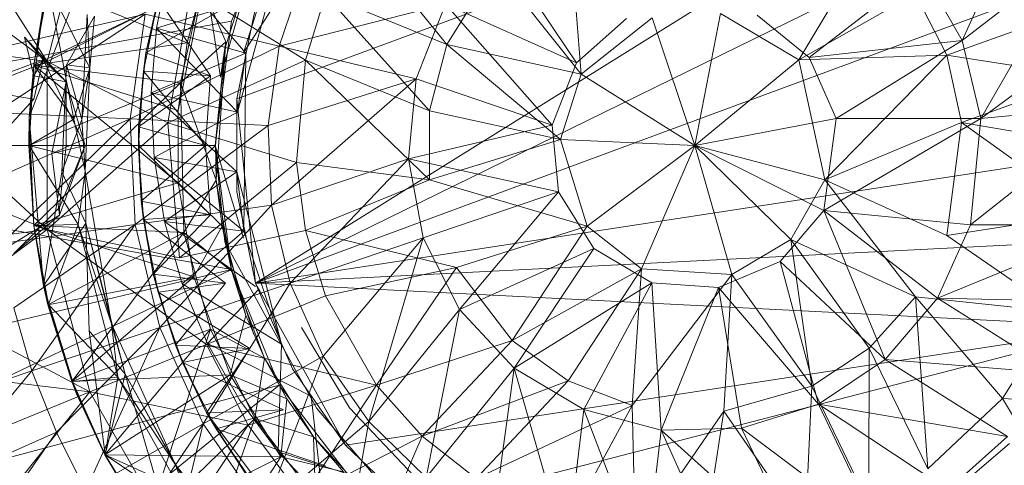
# Model space of a CAD drawing. Units: inches. Extents: x 0 to 6720, y 0 to 4752.
# Drawn here: x 3895 to 3921, y 2051 to 2063 of the extents above; entities that cross this region are included whole.
import ezdxf

# ---------------------------------------------------------------- set-up
doc = ezdxf.new("R2010")
doc.units = ezdxf.units.IN
doc.header["$MEASUREMENT"] = 0

msp = doc.modelspace()

# ---------------------------------------------------------------- linework, layer by layer
at = {"lineweight": 9}
for p, q in [((3921.339, 2068.529), (3901.061, 2061.018)), ((3901.549, 2056.193), (3921.339, 2068.529)), ((3922.92, 2066.68), (3901.549, 2056.193)), ((3921.885, 2066.618), (3920.025, 2062.547)), ((3897.212, 2066.251), (3896.096, 2061.998)), ((3900.922, 2063.046), (3902.166, 2066.073)), ((3896.096, 2061.998), (3893.666, 2065.818)), ((3910.061, 2061.666), (3909.723, 2065.958)), ((3906.549, 2062.442), (3904.2, 2065.333)), ((3902.305, 2065.159), (3901.073, 2060.666)), ((3909.944, 2061.959), (3907.793, 2065.164)), ((3915.758, 2062.035), (3917.595, 2065.106)), ((3901.538, 2064.81), (3900.631, 2061.583)), ((3901.538, 2064.81), (3900.631, 2061.583)), ((3923.013, 2064.848), (3920.025, 2062.547)), ((3923.013, 2064.848), (3920.513, 2060.501)), ((3897.201, 2064.65), (3895.631, 2060.539)), ((3897.201, 2064.65), (3895.631, 2060.539)), ((3898.957, 2062.869), (3899.294, 2064.532)), ((3901.294, 2062.213), (3899.294, 2064.532)), ((3900.747, 2062.325), (3901.503, 2064.747)), ((3901.235, 2062.224), (3902.747, 2064.562)), ((3901.968, 2064.549), (3901.235, 2062.224)), ((3924.106, 2064.549), (3901.549, 2056.193)), ((3902.84, 2064.376), (3902.166, 2062.395)), ((3907.828, 2064.474), (3906.549, 2062.442)), ((3907.828, 2064.474), (3910.061, 2061.666)), ((3916.025, 2062.101), (3918.979, 2064.377)), ((3920.025, 2062.547), (3918.979, 2064.377)), ((3893.224, 2064.13), (3896.096, 2061.998)), ((3898.677, 2062.22), (3899.143, 2064.111)), ((3900.236, 2064.232), (3899.526, 2060.712)), ((3900.236, 2064.232), (3899.526, 2060.712)), ((3899.759, 2062.483), (3900.236, 2064.232)), ((3899.759, 2062.483), (3900.236, 2064.232)), ((3900.236, 2064.232), (3900.631, 2061.583)), ((3900.236, 2064.232), (3900.631, 2061.583)), ((3895.747, 2061.899), (3900.143, 2063.986)), ((3895.747, 2061.899), (3900.143, 2063.986)), ((3895.747, 2061.899), (3896.12, 2063.969)), ((3895.747, 2061.899), (3896.12, 2063.969)), ((3895.747, 2061.899), (3896.12, 2063.969)), ((3895.747, 2061.899), (3896.12, 2063.969)), ((3895.747, 2061.899), (3896.131, 2063.966)), ((3896.131, 2063.966), (3895.747, 2061.899)), ((3895.747, 2061.899), (3896.131, 2063.966)), ((3896.131, 2063.966), (3895.747, 2061.899)), ((3899.863, 2063.892), (3896.096, 2061.998)), ((3896.12, 2063.969), (3899.759, 2062.483)), ((3896.12, 2063.969), (3899.759, 2062.483)), ((3896.131, 2063.966), (3896.794, 2060.489)), ((3896.131, 2063.966), (3897.212, 2061.825)), ((3896.131, 2063.966), (3896.794, 2060.489)), ((3896.131, 2063.966), (3897.212, 2061.825)), ((3899.863, 2063.892), (3899.259, 2060.392)), ((3900.143, 2063.986), (3899.584, 2061.432)), ((3900.143, 2063.986), (3899.584, 2061.432)), ((3902.852, 2062.026), (3899.863, 2063.892)), ((3900.143, 2063.986), (3900.77, 2062.51)), ((3900.143, 2063.986), (3900.77, 2062.51)), ((3902.852, 2062.026), (3903.375, 2063.738)), ((3906.096, 2060.7), (3903.375, 2063.738)), ((3903.375, 2063.738), (3906.549, 2062.442)), ((3915.758, 2062.035), (3918.804, 2063.765)), ((3918.804, 2063.765), (3919.63, 2062.161)), ((3899.003, 2063.644), (3898.619, 2061.739)), ((3898.677, 2062.22), (3899.003, 2063.644)), ((3898.957, 2062.869), (3901.549, 2063.673)), ((3900.375, 2061.62), (3899.003, 2063.644)), ((3902.166, 2062.395), (3906.514, 2063.498)), ((3906.514, 2063.498), (3905.747, 2061.541)), ((3909.944, 2061.959), (3906.514, 2063.498)), ((3909.305, 2060.328), (3906.514, 2063.498)), ((3894.748, 2060.657), (3898.666, 2063.233)), ((3894.91, 2062.366), (3898.666, 2063.233)), ((3895.631, 2060.539), (3896.003, 2063.47)), ((3895.631, 2060.539), (3896.003, 2063.47)), ((3896.003, 2063.47), (3895.747, 2061.899)), ((3896.003, 2063.47), (3895.747, 2061.899)), ((3897.003, 2060.48), (3897.143, 2063.225)), ((3897.003, 2060.48), (3897.143, 2063.225)), ((3897.212, 2061.825), (3897.143, 2063.225)), ((3897.212, 2061.825), (3897.143, 2063.225)), ((3897.212, 2061.825), (3897.143, 2063.225)), ((3897.212, 2061.825), (3897.143, 2063.225)), ((3898.666, 2063.233), (3898.271, 2060.492)), ((3898.666, 2063.233), (3902.166, 2062.395)), ((3900.759, 2063.405), (3898.677, 2062.22)), ((3901.061, 2061.018), (3901.549, 2063.405)), ((3913.037, 2059.799), (3913.711, 2063.252)), ((3915.758, 2062.035), (3913.711, 2063.252)), ((3922.85, 2063.319), (3919.63, 2062.161)), ((3884.968, 2060.168), (3900.922, 2063.046)), ((3896.608, 2061.903), (3897.34, 2063.181)), ((3896.608, 2061.903), (3897.34, 2063.181)), ((3897.212, 2061.825), (3897.34, 2063.181)), ((3897.212, 2061.825), (3897.34, 2063.181)), ((3900.491, 2059.799), (3900.922, 2063.046)), ((3911.246, 2063.123), (3909.944, 2061.959)), ((3911.921, 2063.136), (3910.061, 2061.666)), ((3911.921, 2063.136), (3913.037, 2059.799)), ((3916.025, 2062.101), (3914.665, 2063.203)), ((3898.817, 2061.178), (3898.957, 2062.869)), ((3901.294, 2062.213), (3898.957, 2062.869)), ((3898.957, 2062.869), (3901.073, 2060.666)), ((3923.769, 2062.901), (3920.513, 2060.501)), ((3895.503, 2062.63), (3895.747, 2061.62)), ((3895.503, 2062.63), (3896.596, 2061.462)), ((3895.503, 2062.63), (3895.747, 2061.62)), ((3895.503, 2062.63), (3895.992, 2062.04)), ((3895.503, 2062.63), (3895.747, 2061.62)), ((3895.503, 2062.63), (3896.596, 2061.462)), ((3895.503, 2062.63), (3895.747, 2061.62)), ((3895.503, 2062.63), (3895.992, 2062.04)), ((3895.747, 2061.899), (3899.759, 2062.483)), ((3895.747, 2061.899), (3899.759, 2062.483)), ((3899.759, 2062.483), (3899.526, 2060.712)), ((3899.759, 2062.483), (3899.526, 2060.712)), ((3899.584, 2061.432), (3900.77, 2062.51)), ((3899.584, 2061.432), (3900.77, 2062.51)), ((3900.77, 2062.51), (3900.503, 2059.799)), ((3900.77, 2062.51), (3900.503, 2059.799)), ((3900.515, 2058.889), (3900.77, 2062.51)), ((3900.515, 2058.889), (3900.77, 2062.51)), ((3900.77, 2062.51), (3900.631, 2061.583)), ((3900.77, 2062.51), (3900.631, 2061.583)), ((3916.025, 2062.101), (3920.025, 2062.547)), ((3916.735, 2060.502), (3920.025, 2062.547)), ((3920.513, 2060.501), (3920.025, 2062.547)), ((3892.922, 2062.411), (3896.096, 2061.998)), ((3898.271, 2060.492), (3902.166, 2062.395)), ((3898.491, 2060.285), (3898.677, 2062.22)), ((3898.677, 2062.22), (3898.619, 2061.739)), ((3900.375, 2061.62), (3898.677, 2062.22)), ((3898.817, 2061.178), (3901.294, 2062.213)), ((3900.747, 2062.325), (3900.491, 2059.799)), ((3900.747, 2062.325), (3900.491, 2059.799)), ((3901.294, 2062.213), (3901.073, 2060.666)), ((3901.294, 2062.213), (3901.247, 2057.554)), ((3902.166, 2062.395), (3901.875, 2060.323)), ((3902.166, 2062.395), (3905.747, 2061.541)), ((3906.096, 2060.7), (3906.549, 2062.442)), ((3909.526, 2059.95), (3906.549, 2062.442)), ((3906.549, 2062.442), (3910.061, 2061.666)), ((3892.771, 2060.672), (3896.096, 2061.998)), ((3894.027, 2061.303), (3895.992, 2062.04)), ((3894.027, 2061.303), (3895.992, 2062.04)), ((3895.992, 2062.04), (3895.747, 2061.004)), ((3895.747, 2061.62), (3895.992, 2062.04)), ((3895.992, 2062.04), (3895.747, 2061.004)), ((3895.747, 2061.62), (3895.992, 2062.04)), ((3897.096, 2059.799), (3895.992, 2062.04)), ((3895.992, 2062.04), (3896.596, 2061.462)), ((3897.096, 2059.799), (3895.992, 2062.04)), ((3895.992, 2062.04), (3896.596, 2061.462)), ((3896.096, 2057.6), (3896.096, 2061.998)), ((3896.096, 2061.998), (3899.259, 2060.392)), ((3902.852, 2062.026), (3899.259, 2060.392)), ((3902.852, 2062.026), (3902.619, 2059.35)), ((3906.096, 2060.7), (3902.852, 2062.026)), ((3902.852, 2062.026), (3906.096, 2058.898)), ((3909.944, 2061.959), (3909.305, 2060.328)), ((3915.758, 2062.035), (3913.037, 2059.799)), ((3915.758, 2062.035), (3919.63, 2062.161)), ((3915.758, 2062.035), (3916.432, 2058.901)), ((3916.735, 2060.502), (3916.025, 2062.101)), ((3916.432, 2058.901), (3919.63, 2062.161)), ((3919.63, 2062.161), (3923.316, 2061.585)), ((3919.63, 2062.161), (3920.013, 2060.401)), ((3895.62, 2059.799), (3895.747, 2061.899)), ((3895.62, 2059.799), (3895.747, 2061.899)), ((3895.62, 2059.799), (3895.747, 2061.899)), ((3895.62, 2059.799), (3895.747, 2061.899)), ((3895.747, 2061.899), (3895.631, 2059.799)), ((3895.631, 2059.799), (3895.747, 2061.899)), ((3895.631, 2060.539), (3895.747, 2061.899)), ((3895.747, 2061.899), (3895.631, 2059.799)), ((3895.631, 2059.799), (3895.747, 2061.899)), ((3895.631, 2060.539), (3895.747, 2061.899)), ((3895.747, 2061.899), (3899.526, 2060.712)), ((3895.747, 2061.899), (3896.794, 2060.489)), ((3895.747, 2061.899), (3899.584, 2061.432)), ((3895.747, 2061.899), (3899.526, 2058.818)), ((3895.747, 2061.899), (3899.526, 2060.712)), ((3895.747, 2061.899), (3896.794, 2060.489)), ((3895.747, 2061.899), (3899.584, 2061.432)), ((3895.747, 2061.899), (3899.526, 2058.818)), ((3896.48, 2059.096), (3896.608, 2061.903)), ((3896.48, 2059.096), (3896.608, 2061.903)), ((3897.212, 2061.825), (3896.608, 2061.903)), ((3897.003, 2060.48), (3896.608, 2061.903)), ((3897.212, 2061.825), (3896.608, 2061.903)), ((3897.003, 2060.48), (3896.608, 2061.903)), ((3896.794, 2060.489), (3897.212, 2061.825)), ((3896.794, 2060.489), (3897.212, 2061.825)), ((3897.212, 2061.825), (3897.003, 2060.48)), ((3897.212, 2061.825), (3897.003, 2060.48)), ((3897.212, 2061.825), (3897.003, 2060.48)), ((3897.212, 2061.825), (3897.003, 2060.48)), ((3897.096, 2059.122), (3897.212, 2061.825)), ((3897.096, 2059.122), (3897.212, 2061.825)), ((3898.491, 2060.285), (3898.619, 2061.739)), ((3898.619, 2061.739), (3898.491, 2059.799)), ((3900.375, 2061.62), (3898.619, 2061.739)), ((3900.236, 2059.799), (3898.619, 2061.739)), ((3895.62, 2059.799), (3899.584, 2061.432)), ((3895.62, 2059.799), (3899.584, 2061.432)), ((3895.747, 2061.62), (3896.596, 2061.462)), ((3895.747, 2061.62), (3896.596, 2061.462)), ((3895.747, 2057.699), (3899.584, 2061.432)), ((3895.747, 2057.699), (3899.584, 2061.432)), ((3896.224, 2059.588), (3896.596, 2061.462)), ((3896.224, 2059.588), (3896.596, 2061.462)), ((3897.096, 2059.799), (3896.596, 2061.462)), ((3896.596, 2061.462), (3896.596, 2059.799)), ((3897.096, 2059.799), (3896.596, 2061.462)), ((3897.096, 2059.799), (3896.596, 2061.462)), ((3896.596, 2061.462), (3896.596, 2059.799)), ((3897.096, 2059.799), (3896.596, 2061.462)), ((3900.375, 2061.62), (3898.491, 2060.285)), ((3899.677, 2057.518), (3899.584, 2061.432)), ((3899.584, 2061.432), (3900.515, 2058.889)), ((3899.677, 2057.518), (3899.584, 2061.432)), ((3899.584, 2061.432), (3900.515, 2058.889)), ((3900.375, 2061.62), (3900.236, 2059.799)), ((3900.375, 2061.62), (3900.236, 2059.799)), ((3900.375, 2061.62), (3900.236, 2059.799)), ((3901.875, 2060.323), (3905.747, 2061.541)), ((3901.968, 2058.232), (3905.747, 2061.541)), ((3905.747, 2061.541), (3905.549, 2059.447)), ((3909.305, 2060.328), (3905.747, 2061.541)), ((3909.526, 2059.95), (3910.061, 2061.666)), ((3913.037, 2059.799), (3910.061, 2061.666)), ((3923.316, 2061.585), (3920.013, 2060.401)), ((3894.027, 2061.303), (3895.747, 2061.004)), ((3894.027, 2061.303), (3895.747, 2061.004)), ((3898.898, 2059.483), (3898.817, 2061.178)), ((3901.061, 2059.104), (3898.817, 2061.178)), ((3898.817, 2061.178), (3901.073, 2060.666)), ((3895.747, 2061.004), (3894.643, 2059.799)), ((3895.747, 2061.004), (3894.643, 2059.799)), ((3901.061, 2058.58), (3901.061, 2061.018)), ((3901.549, 2056.193), (3901.061, 2061.018)), ((3896.096, 2057.6), (3892.771, 2060.672)), ((3894.748, 2060.657), (3898.271, 2060.492)), ((3898.898, 2059.483), (3901.073, 2060.666)), ((3899.526, 2058.818), (3899.526, 2060.712)), ((3899.526, 2058.818), (3899.526, 2060.712)), ((3909.526, 2059.95), (3906.096, 2060.7)), ((3906.096, 2060.7), (3906.096, 2058.898)), ((3924.164, 2060.845), (3920.246, 2057.717)), ((3924.164, 2060.845), (3920.513, 2060.501)), ((3894.748, 2058.941), (3898.271, 2060.492)), ((3894.91, 2057.232), (3898.271, 2060.492)), ((3895.631, 2060.539), (3895.62, 2059.799)), ((3895.631, 2060.539), (3895.62, 2059.799)), ((3896.003, 2056.128), (3895.631, 2060.539)), ((3895.631, 2060.539), (3895.747, 2057.699)), ((3896.003, 2056.128), (3895.631, 2060.539)), ((3895.631, 2060.539), (3895.747, 2057.699)), ((3895.631, 2059.799), (3896.794, 2060.489)), ((3895.631, 2059.799), (3896.794, 2060.489)), ((3896.096, 2057.6), (3899.259, 2060.392)), ((3896.48, 2059.096), (3897.003, 2060.48)), ((3896.48, 2059.096), (3897.003, 2060.48)), ((3897.096, 2059.122), (3896.794, 2060.489)), ((3897.096, 2059.122), (3896.794, 2060.489)), ((3897.096, 2059.122), (3897.003, 2060.48)), ((3897.096, 2059.122), (3897.003, 2060.48)), ((3898.271, 2060.492), (3898.398, 2057.727)), ((3898.271, 2060.492), (3901.875, 2060.323)), ((3899.561, 2056.854), (3899.259, 2060.392)), ((3899.259, 2060.392), (3902.619, 2059.35)), ((3916.735, 2060.502), (3913.037, 2059.799)), ((3916.735, 2060.502), (3916.409, 2058.094)), ((3916.409, 2058.094), (3920.513, 2060.501)), ((3916.432, 2058.901), (3920.013, 2060.401)), ((3916.735, 2060.502), (3920.513, 2060.501)), ((3919.63, 2057.437), (3920.013, 2060.401)), ((3923.467, 2059.799), (3920.013, 2060.401)), ((3920.013, 2060.401), (3923.316, 2058.013)), ((3920.513, 2060.501), (3920.246, 2057.717)), ((3898.398, 2057.727), (3901.875, 2060.323)), ((3900.236, 2059.799), (3898.491, 2060.285)), ((3898.491, 2060.285), (3898.491, 2059.799)), ((3898.561, 2058.342), (3898.491, 2060.285)), ((3901.875, 2060.323), (3901.968, 2058.232)), ((3909.305, 2060.328), (3905.549, 2059.447)), ((3909.305, 2060.328), (3909.468, 2058.583)), ((3909.526, 2059.95), (3906.096, 2058.898)), ((3909.526, 2059.95), (3913.037, 2059.799)), ((3909.526, 2059.95), (3910.223, 2057.682)), ((3884.967, 2059.799), (3900.491, 2059.799)), ((3895.747, 2057.699), (3895.62, 2059.799)), ((3895.747, 2057.699), (3895.62, 2059.799)), ((3895.631, 2059.799), (3895.62, 2059.799)), ((3895.62, 2059.799), (3899.526, 2058.818)), ((3895.747, 2057.699), (3895.62, 2059.799)), ((3895.747, 2057.699), (3895.62, 2059.799)), ((3895.631, 2059.799), (3895.62, 2059.799)), ((3895.62, 2059.799), (3899.526, 2058.818)), ((3895.631, 2059.799), (3896.91, 2057.733)), ((3895.747, 2057.699), (3895.631, 2059.799)), ((3895.631, 2059.799), (3895.747, 2057.699)), ((3895.631, 2059.799), (3896.91, 2057.733)), ((3895.747, 2057.699), (3895.631, 2059.799)), ((3895.631, 2059.799), (3895.747, 2057.699)), ((3897.096, 2059.799), (3896.224, 2059.588)), ((3897.096, 2059.799), (3896.224, 2059.588)), ((3896.596, 2059.799), (3896.422, 2058.17)), ((3897.096, 2059.799), (3896.422, 2057.971)), ((3897.096, 2059.799), (3896.422, 2058.17)), ((3896.596, 2059.799), (3896.422, 2058.17)), ((3897.096, 2059.799), (3896.422, 2057.971)), ((3897.096, 2059.799), (3896.422, 2058.17)), ((3897.096, 2059.799), (3896.596, 2059.799)), ((3897.096, 2059.799), (3896.596, 2059.799)), ((3900.236, 2059.799), (3898.491, 2059.799)), ((3900.375, 2057.978), (3898.491, 2059.799)), ((3898.561, 2058.342), (3898.491, 2059.799)), ((3898.491, 2059.799), (3898.619, 2057.859)), ((3900.236, 2059.799), (3898.561, 2058.342)), ((3899.526, 2058.818), (3900.503, 2059.799)), ((3899.526, 2058.818), (3900.503, 2059.799)), ((3900.236, 2059.799), (3900.375, 2057.978)), ((3900.236, 2059.799), (3900.375, 2057.978)), ((3900.236, 2059.799), (3900.375, 2057.978)), ((3900.491, 2059.799), (3900.747, 2057.273)), ((3900.491, 2059.799), (3900.747, 2057.273)), ((3900.922, 2056.552), (3900.491, 2059.799)), ((3900.491, 2059.799), (3901.235, 2057.374)), ((3900.515, 2058.889), (3900.503, 2059.799)), ((3900.515, 2058.889), (3900.503, 2059.799)), ((3901.549, 2056.193), (3925.083, 2059.799)), ((3913.037, 2059.799), (3910.223, 2057.682)), ((3911.642, 2056.571), (3913.037, 2059.799)), ((3913.037, 2059.799), (3916.409, 2058.094)), ((3915.549, 2057.338), (3913.037, 2059.799)), ((3913.037, 2059.799), (3914.002, 2056.417)), ((3913.037, 2059.799), (3916.432, 2058.901)), ((3884.965, 2059.431), (3900.922, 2056.552)), ((3896.224, 2059.588), (3896.422, 2057.971)), ((3896.224, 2059.588), (3896.422, 2057.971)), ((3899.166, 2057.809), (3898.898, 2059.483)), ((3901.061, 2059.104), (3898.898, 2059.483)), ((3898.898, 2059.483), (3901.247, 2057.554)), ((3901.968, 2058.232), (3905.549, 2059.447)), ((3902.456, 2056.197), (3905.549, 2059.447)), ((3909.468, 2058.583), (3905.549, 2059.447)), ((3905.549, 2059.447), (3905.933, 2057.381)), ((3896.91, 2057.733), (3897.096, 2059.122)), ((3896.91, 2057.733), (3897.096, 2059.122)), ((3897.096, 2059.122), (3897.108, 2057.76)), ((3897.782, 2055.129), (3897.096, 2059.122)), ((3897.096, 2059.122), (3897.108, 2057.76)), ((3897.782, 2055.129), (3897.096, 2059.122)), ((3899.166, 2057.809), (3901.061, 2059.104)), ((3899.561, 2056.854), (3902.619, 2059.35)), ((3901.061, 2059.104), (3902.224, 2054.594)), ((3901.061, 2059.104), (3901.247, 2057.554)), ((3902.852, 2057.572), (3902.619, 2059.35)), ((3902.619, 2059.35), (3906.096, 2058.898)), ((3892.771, 2058.926), (3896.096, 2057.6)), ((3896.48, 2059.096), (3896.003, 2056.128)), ((3896.48, 2059.096), (3896.003, 2056.128)), ((3897.108, 2057.76), (3896.48, 2059.096)), ((3897.108, 2057.76), (3896.48, 2059.096)), ((3899.677, 2057.518), (3900.515, 2058.889)), ((3899.677, 2057.518), (3900.515, 2058.889)), ((3900.933, 2056.503), (3900.515, 2058.889)), ((3900.515, 2058.889), (3900.677, 2057.687)), ((3900.933, 2056.503), (3900.515, 2058.889)), ((3900.515, 2058.889), (3900.677, 2057.687)), ((3902.852, 2057.572), (3906.096, 2058.898)), ((3910.223, 2057.682), (3906.096, 2058.898)), ((3915.549, 2057.338), (3916.432, 2058.901)), ((3919.63, 2057.437), (3916.432, 2058.901)), ((3916.432, 2058.901), (3918.804, 2055.833)), ((3895.747, 2057.699), (3899.526, 2058.818)), ((3895.747, 2057.699), (3899.526, 2058.818)), ((3899.526, 2058.818), (3899.933, 2056.362)), ((3899.526, 2058.818), (3900.677, 2057.687)), ((3899.526, 2058.818), (3899.933, 2056.362)), ((3899.526, 2058.818), (3900.677, 2057.687)), ((3900.375, 2057.978), (3898.561, 2058.342)), ((3898.561, 2058.342), (3898.619, 2057.859)), ((3898.875, 2056.425), (3898.561, 2058.342)), ((3901.549, 2056.193), (3901.061, 2058.58)), ((3909.468, 2058.583), (3905.933, 2057.381)), ((3909.468, 2058.583), (3906.886, 2055.505)), ((3909.468, 2058.583), (3910.398, 2057.101)), ((3896.422, 2058.17), (3895.224, 2056.971)), ((3896.422, 2058.17), (3895.224, 2056.971)), ((3896.422, 2057.971), (3896.422, 2058.17)), ((3896.422, 2057.971), (3896.422, 2058.17)), ((3898.398, 2057.727), (3901.968, 2058.232)), ((3899.05, 2055.034), (3901.968, 2058.232)), ((3901.968, 2058.232), (3902.456, 2056.197)), ((3915.27, 2056.758), (3916.409, 2058.094)), ((3916.409, 2058.094), (3918.014, 2054.194)), ((3916.409, 2058.094), (3919.386, 2055.798)), ((3916.409, 2058.094), (3920.246, 2057.717)), ((3896.422, 2057.971), (3894.341, 2056.694)), ((3896.422, 2057.971), (3894.341, 2056.694)), ((3896.422, 2057.971), (3895.224, 2056.971)), ((3896.422, 2057.971), (3895.224, 2056.971)), ((3900.375, 2057.978), (3898.619, 2057.859)), ((3900.759, 2056.193), (3898.619, 2057.859)), ((3898.875, 2056.425), (3898.619, 2057.859)), ((3898.619, 2057.859), (3899.003, 2055.954)), ((3900.375, 2057.978), (3898.875, 2056.425)), ((3919.63, 2057.437), (3923.316, 2058.013)), ((3892.922, 2057.187), (3896.096, 2057.6)), ((3896.096, 2057.6), (3893.224, 2055.468)), ((3894.91, 2057.232), (3898.398, 2057.727)), ((3895.224, 2055.545), (3898.398, 2057.727)), ((3895.701, 2053.896), (3898.398, 2057.727)), ((3895.747, 2057.699), (3896.91, 2057.733)), ((3895.747, 2057.699), (3896.91, 2057.733)), ((3895.747, 2057.699), (3896.12, 2055.629)), ((3896.003, 2056.128), (3895.747, 2057.699)), ((3896.12, 2055.629), (3895.747, 2057.699)), ((3895.747, 2057.699), (3896.131, 2055.632)), ((3895.747, 2057.699), (3899.677, 2057.518)), ((3896.12, 2055.629), (3895.747, 2057.699)), ((3895.747, 2057.699), (3899.933, 2056.362)), ((3895.747, 2057.699), (3896.12, 2055.629)), ((3896.003, 2056.128), (3895.747, 2057.699)), ((3896.12, 2055.629), (3895.747, 2057.699)), ((3895.747, 2057.699), (3896.131, 2055.632)), ((3895.747, 2057.699), (3899.677, 2057.518)), ((3896.12, 2055.629), (3895.747, 2057.699)), ((3895.747, 2057.699), (3899.933, 2056.362)), ((3897.108, 2057.76), (3896.003, 2056.128)), ((3897.108, 2057.76), (3896.003, 2056.128)), ((3896.096, 2057.6), (3899.561, 2056.854)), ((3896.096, 2057.6), (3900.27, 2054.589)), ((3896.096, 2057.6), (3897.212, 2053.347)), ((3896.131, 2055.632), (3896.91, 2057.733)), ((3896.131, 2055.632), (3896.91, 2057.733)), ((3897.945, 2053.735), (3896.91, 2057.733)), ((3897.782, 2055.129), (3896.91, 2057.733)), ((3897.945, 2053.735), (3896.91, 2057.733)), ((3897.782, 2055.129), (3896.91, 2057.733)), ((3897.201, 2054.947), (3897.108, 2057.76)), ((3897.782, 2055.129), (3897.108, 2057.76)), ((3898.143, 2053.813), (3897.108, 2057.76)), ((3897.201, 2054.947), (3897.108, 2057.76)), ((3897.782, 2055.129), (3897.108, 2057.76)), ((3898.143, 2053.813), (3897.108, 2057.76)), ((3898.398, 2057.727), (3899.05, 2055.034)), ((3899.631, 2056.178), (3899.166, 2057.809)), ((3901.549, 2056.109), (3899.166, 2057.809)), ((3899.166, 2057.809), (3901.247, 2057.554)), ((3899.561, 2056.854), (3902.852, 2057.572)), ((3899.933, 2056.362), (3900.677, 2057.687)), ((3899.933, 2056.362), (3900.677, 2057.687)), ((3900.933, 2056.503), (3900.677, 2057.687)), ((3900.677, 2057.687), (3901.294, 2055.345)), ((3900.933, 2056.503), (3900.677, 2057.687)), ((3900.677, 2057.687), (3901.294, 2055.345)), ((3903.375, 2055.86), (3902.852, 2057.572)), ((3906.805, 2056.608), (3902.852, 2057.572)), ((3906.805, 2056.608), (3910.223, 2057.682)), ((3908.258, 2054.693), (3910.223, 2057.682)), ((3911.642, 2056.571), (3910.223, 2057.682)), ((3919.386, 2055.798), (3920.246, 2057.717)), ((3924.013, 2057.716), (3919.386, 2055.798)), ((3924.013, 2057.716), (3920.246, 2057.717)), ((3896.12, 2055.629), (3899.677, 2057.518)), ((3896.12, 2055.629), (3899.677, 2057.518)), ((3896.747, 2053.62), (3899.677, 2057.518)), ((3896.747, 2053.62), (3899.677, 2057.518)), ((3899.631, 2056.178), (3901.247, 2057.554)), ((3899.677, 2057.518), (3900.375, 2054.994)), ((3899.677, 2057.518), (3900.933, 2056.503)), ((3899.677, 2057.518), (3900.375, 2054.994)), ((3899.677, 2057.518), (3900.933, 2056.503)), ((3902.224, 2054.594), (3901.247, 2057.554)), ((3901.549, 2056.193), (3924.839, 2057.374)), ((3902.456, 2056.197), (3905.933, 2057.381)), ((3903.317, 2054.288), (3905.933, 2057.381)), ((3904.514, 2052.572), (3905.933, 2057.381)), ((3905.933, 2057.381), (3906.886, 2055.505)), ((3915.549, 2057.338), (3914.002, 2056.417)), ((3915.549, 2057.338), (3917.595, 2054.492)), ((3915.549, 2057.338), (3916.095, 2053.503)), ((3915.549, 2057.338), (3918.804, 2055.833)), ((3919.63, 2057.437), (3922.513, 2055.449)), ((3901.503, 2054.851), (3900.747, 2057.273)), ((3900.747, 2057.273), (3901.968, 2055.049)), ((3910.398, 2057.101), (3906.886, 2055.505)), ((3910.398, 2057.101), (3908.316, 2053.966)), ((3910.398, 2057.101), (3911.909, 2056.201)), ((3884.938, 2052.717), (3900.922, 2056.552)), ((3884.957, 2048.921), (3900.922, 2056.552)), ((3900.922, 2056.552), (3902.166, 2053.525)), ((3903.375, 2055.86), (3906.805, 2056.608)), ((3906.805, 2056.608), (3904.712, 2053.525)), ((3906.805, 2056.608), (3908.258, 2054.693)), ((3911.642, 2056.571), (3908.258, 2054.693)), ((3911.642, 2056.571), (3909.723, 2053.64)), ((3911.642, 2056.571), (3911.398, 2052.996)), ((3911.642, 2056.571), (3914.002, 2056.417)), ((3913.653, 2056.078), (3915.27, 2056.758)), ((3915.27, 2056.758), (3916.269, 2053.03)), ((3915.27, 2056.758), (3918.014, 2054.194)), ((3896.12, 2055.629), (3899.933, 2056.362)), ((3896.12, 2055.629), (3899.933, 2056.362)), ((3896.747, 2053.62), (3899.933, 2056.362)), ((3896.747, 2053.62), (3899.933, 2056.362)), ((3900.759, 2056.193), (3898.875, 2056.425)), ((3898.875, 2056.425), (3899.003, 2055.954)), ((3899.457, 2054.568), (3898.875, 2056.425)), ((3900.887, 2053.795), (3899.933, 2056.362)), ((3900.887, 2053.795), (3899.933, 2056.362)), ((3901.782, 2054.232), (3900.933, 2056.503)), ((3900.933, 2056.503), (3901.294, 2055.345)), ((3901.782, 2054.232), (3900.933, 2056.503)), ((3900.933, 2056.503), (3901.294, 2055.345)), ((3914.002, 2056.417), (3911.398, 2052.996)), ((3913.793, 2052.841), (3914.002, 2056.417)), ((3916.095, 2053.503), (3914.002, 2056.417)), ((3896.864, 2053.302), (3896.003, 2056.128)), ((3896.003, 2056.128), (3896.12, 2055.629)), ((3896.003, 2056.128), (3896.747, 2053.62)), ((3896.864, 2053.302), (3896.003, 2056.128)), ((3896.003, 2056.128), (3896.12, 2055.629)), ((3896.003, 2056.128), (3896.747, 2053.62)), ((3900.759, 2056.193), (3899.003, 2055.954)), ((3899.05, 2055.034), (3902.456, 2056.197)), ((3900.759, 2056.193), (3899.457, 2054.568)), ((3900.294, 2054.616), (3899.631, 2056.178)), ((3899.631, 2056.178), (3902.224, 2054.594)), ((3900.177, 2052.509), (3902.456, 2056.197)), ((3900.294, 2054.616), (3901.642, 2056.043)), ((3901.549, 2056.193), (3902.514, 2053.953)), ((3924.106, 2055.049), (3901.549, 2056.193)), ((3901.549, 2056.193), (3903.898, 2051.953)), ((3902.456, 2056.197), (3903.317, 2054.288)), ((3911.909, 2056.201), (3908.316, 2053.966)), ((3911.909, 2056.201), (3910.13, 2052.886)), ((3911.909, 2056.201), (3913.653, 2056.078)), ((3911.909, 2056.201), (3912.153, 2052.35)), ((3913.653, 2056.078), (3912.153, 2052.35)), ((3913.653, 2056.078), (3914.258, 2052.399)), ((3913.653, 2056.078), (3916.269, 2053.03)), ((3901.398, 2054.482), (3899.003, 2055.954)), ((3899.457, 2054.568), (3899.003, 2055.954)), ((3899.003, 2055.954), (3899.643, 2054.117)), ((3903.375, 2055.86), (3900.27, 2054.589)), ((3903.375, 2055.86), (3904.712, 2053.525)), ((3917.595, 2054.492), (3918.804, 2055.833)), ((3918.014, 2054.194), (3919.386, 2055.798)), ((3922.513, 2055.449), (3918.804, 2055.833)), ((3919.13, 2051.337), (3918.804, 2055.833)), ((3921.083, 2053.173), (3918.804, 2055.833)), ((3922.49, 2053.838), (3919.386, 2055.798)), ((3923.443, 2055.705), (3919.386, 2055.798)), ((3895.224, 2055.545), (3895.701, 2053.896)), ((3896.131, 2055.632), (3896.12, 2055.629)), ((3896.131, 2055.632), (3896.12, 2055.629)), ((3896.747, 2053.62), (3896.12, 2055.629)), ((3896.747, 2053.62), (3896.12, 2055.629)), ((3896.747, 2053.62), (3896.12, 2055.629)), ((3896.747, 2053.62), (3896.12, 2055.629)), ((3896.759, 2053.624), (3896.131, 2055.632)), ((3896.131, 2055.632), (3897.945, 2053.735)), ((3896.131, 2055.632), (3896.747, 2053.62)), ((3896.759, 2053.624), (3896.131, 2055.632)), ((3896.131, 2055.632), (3897.945, 2053.735)), ((3896.131, 2055.632), (3896.747, 2053.62)), ((3904.514, 2052.572), (3906.886, 2055.505)), ((3906.014, 2051.11), (3906.886, 2055.505)), ((3906.886, 2055.505), (3908.316, 2053.966)), ((3897.212, 2053.347), (3893.224, 2055.468)), ((3900.887, 2053.795), (3901.294, 2055.345)), ((3900.887, 2053.795), (3901.294, 2055.345)), ((3901.782, 2054.232), (3901.294, 2055.345)), ((3901.782, 2054.232), (3901.294, 2055.345)), ((3922.513, 2055.449), (3921.083, 2053.173)), ((3895.701, 2053.896), (3899.05, 2055.034)), ((3896.34, 2052.299), (3899.05, 2055.034)), ((3896.747, 2053.62), (3900.375, 2054.994)), ((3896.747, 2053.62), (3900.375, 2054.994)), ((3897.108, 2050.768), (3899.05, 2055.034)), ((3897.608, 2051.701), (3900.375, 2054.994)), ((3897.608, 2051.701), (3900.375, 2054.994)), ((3899.457, 2051.437), (3897.782, 2055.129)), ((3897.782, 2055.129), (3898.143, 2053.813)), ((3897.945, 2053.735), (3897.782, 2055.129)), ((3899.457, 2051.437), (3897.782, 2055.129)), ((3897.782, 2055.129), (3898.143, 2053.813)), ((3897.945, 2053.735), (3897.782, 2055.129)), ((3898.689, 2049.9), (3900.375, 2054.994)), ((3898.689, 2049.9), (3900.375, 2054.994)), ((3899.05, 2055.034), (3900.177, 2052.509)), ((3900.375, 2054.994), (3901.526, 2052.649)), ((3900.375, 2054.994), (3901.782, 2054.232)), ((3900.375, 2054.994), (3901.526, 2052.649)), ((3900.375, 2054.994), (3901.782, 2054.232)), ((3903.154, 2052.918), (3901.968, 2055.049)), ((3904.003, 2052.935), (3902.747, 2055.036)), ((3924.106, 2055.049), (3903.898, 2051.953)), ((3924.106, 2055.049), (3905.665, 2050.274)), ((3897.201, 2054.947), (3897.619, 2051.706)), ((3898.143, 2053.813), (3897.201, 2054.947)), ((3897.201, 2054.947), (3897.619, 2051.706)), ((3898.143, 2053.813), (3897.201, 2054.947)), ((3897.212, 2053.347), (3900.27, 2054.589)), ((3901.398, 2054.482), (3899.457, 2054.568)), ((3899.457, 2054.568), (3899.643, 2054.117)), ((3900.27, 2052.804), (3899.457, 2054.568)), ((3901.398, 2054.482), (3899.643, 2054.117)), ((3904.712, 2053.525), (3900.27, 2054.589)), ((3901.352, 2052.479), (3900.27, 2054.589)), ((3901.398, 2054.482), (3900.27, 2052.804)), ((3901.131, 2053.142), (3900.294, 2054.616)), ((3903.003, 2053.234), (3900.294, 2054.616)), ((3902.142, 2051.779), (3902.224, 2054.594)), ((3908.258, 2054.693), (3904.712, 2053.525)), ((3905.91, 2052.191), (3908.258, 2054.693)), ((3909.723, 2053.64), (3908.258, 2054.693)), ((3917.595, 2054.492), (3916.095, 2053.503)), ((3917.595, 2054.492), (3917.583, 2050.418)), ((3917.595, 2054.492), (3919.13, 2051.337)), ((3900.177, 2052.509), (3903.317, 2054.288)), ((3901.526, 2052.649), (3901.782, 2054.232)), ((3901.526, 2052.649), (3901.782, 2054.232)), ((3901.77, 2050.239), (3903.317, 2054.288)), ((3903.061, 2052.172), (3901.782, 2054.232)), ((3901.782, 2054.232), (3902.363, 2053.171)), ((3903.061, 2052.172), (3901.782, 2054.232)), ((3901.782, 2054.232), (3902.363, 2053.171)), ((3903.317, 2054.288), (3904.514, 2052.572)), ((3902.282, 2052.88), (3899.643, 2054.117)), ((3900.27, 2052.804), (3899.643, 2054.117)), ((3899.643, 2054.117), (3900.515, 2052.382)), ((3903.898, 2051.953), (3902.514, 2053.953)), ((3906.014, 2051.11), (3908.316, 2053.966)), ((3907.758, 2049.952), (3908.316, 2053.966)), ((3909.688, 2049.14), (3908.316, 2053.966)), ((3908.316, 2053.966), (3910.13, 2052.886)), ((3916.269, 2053.03), (3918.014, 2054.194)), ((3921.211, 2052.181), (3918.014, 2054.194)), ((3922.49, 2053.838), (3918.014, 2054.194)), ((3892.457, 2052.787), (3895.701, 2053.896)), ((3893.189, 2050.89), (3895.701, 2053.896)), ((3893.666, 2053.78), (3897.212, 2053.347)), ((3895.701, 2053.896), (3896.34, 2052.299)), ((3896.747, 2053.62), (3900.887, 2053.795)), ((3896.747, 2053.62), (3900.887, 2053.795)), ((3896.759, 2053.624), (3897.945, 2053.735)), ((3896.759, 2053.624), (3897.945, 2053.735)), ((3897.608, 2051.701), (3900.887, 2053.795)), ((3897.608, 2051.701), (3900.887, 2053.795)), ((3898.143, 2053.813), (3897.619, 2051.706)), ((3898.143, 2053.813), (3897.619, 2051.706)), ((3897.619, 2051.706), (3897.945, 2053.735)), ((3897.619, 2051.706), (3897.945, 2053.735)), ((3899.956, 2050.128), (3897.945, 2053.735)), ((3899.457, 2051.437), (3897.945, 2053.735)), ((3899.956, 2050.128), (3897.945, 2053.735)), ((3899.457, 2051.437), (3897.945, 2053.735)), ((3899.457, 2051.437), (3898.143, 2053.813)), ((3900.131, 2050.253), (3898.143, 2053.813)), ((3898.922, 2051.112), (3898.143, 2053.813)), ((3899.457, 2051.437), (3898.143, 2053.813)), ((3900.131, 2050.253), (3898.143, 2053.813)), ((3898.922, 2051.112), (3898.143, 2053.813)), ((3900.887, 2053.795), (3902.212, 2051.646)), ((3900.887, 2053.795), (3902.363, 2053.171)), ((3900.887, 2053.795), (3902.212, 2051.646)), ((3900.887, 2053.795), (3902.363, 2053.171)), ((3884.957, 2048.921), (3902.166, 2053.525)), ((3888.457, 2042.4), (3902.166, 2053.525)), ((3896.759, 2053.624), (3896.747, 2053.62)), ((3896.759, 2053.624), (3896.747, 2053.62)), ((3896.864, 2053.302), (3896.747, 2053.62)), ((3897.608, 2051.701), (3896.747, 2053.62)), ((3897.608, 2051.701), (3896.747, 2053.62)), ((3896.864, 2053.302), (3896.747, 2053.62)), ((3897.608, 2051.701), (3896.747, 2053.62)), ((3897.608, 2051.701), (3896.747, 2053.62)), ((3896.759, 2053.624), (3897.619, 2051.706)), ((3896.759, 2053.624), (3897.608, 2051.701)), ((3896.759, 2053.624), (3897.619, 2051.706)), ((3896.759, 2053.624), (3897.608, 2051.701)), ((3904.712, 2053.525), (3901.352, 2052.479)), ((3902.166, 2053.525), (3904.166, 2050.927)), ((3902.77, 2050.584), (3904.712, 2053.525)), ((3905.91, 2052.191), (3904.712, 2053.525)), ((3909.723, 2053.64), (3905.91, 2052.191)), ((3909.723, 2053.64), (3907.317, 2051.082)), ((3909.723, 2053.64), (3911.398, 2052.996)), ((3913.793, 2052.841), (3916.095, 2053.503)), ((3916.095, 2053.503), (3915.921, 2049.777)), ((3917.583, 2050.418), (3916.095, 2053.503)), ((3897.212, 2053.347), (3894.259, 2052.137)), ((3897.212, 2053.347), (3894.98, 2050.551)), ((3897.619, 2051.706), (3896.864, 2053.302)), ((3896.864, 2053.302), (3897.608, 2051.701)), ((3897.619, 2051.706), (3896.864, 2053.302)), ((3896.864, 2053.302), (3897.608, 2051.701)), ((3899.398, 2049.521), (3897.212, 2053.347)), ((3901.352, 2052.479), (3897.212, 2053.347)), ((3903.003, 2053.234), (3903.305, 2050.547)), ((3902.142, 2051.779), (3901.131, 2053.142)), ((3902.212, 2051.646), (3902.363, 2053.171)), ((3902.212, 2051.646), (3902.363, 2053.171)), ((3903.061, 2052.172), (3902.363, 2053.171)), ((3903.061, 2052.172), (3902.363, 2053.171)), ((3905.689, 2051.154), (3904.003, 2052.935)), ((3907.317, 2051.082), (3911.398, 2052.996)), ((3909.723, 2049.91), (3911.398, 2052.996)), ((3911.479, 2049.489), (3911.398, 2052.996)), ((3914.258, 2052.399), (3916.269, 2053.03)), ((3917.851, 2049.716), (3916.269, 2053.03)), ((3919.653, 2050.79), (3916.269, 2053.03)), ((3921.211, 2052.181), (3916.269, 2053.03)), ((3919.13, 2051.337), (3921.083, 2053.173)), ((3925.025, 2052.988), (3921.083, 2053.173)), ((3922.897, 2050.151), (3921.083, 2053.173)), ((3902.282, 2052.88), (3900.27, 2052.804)), ((3900.27, 2052.804), (3902.584, 2049.681)), ((3900.27, 2052.804), (3900.515, 2052.382)), ((3900.27, 2052.804), (3901.317, 2051.165)), ((3902.282, 2052.88), (3900.515, 2052.382)), ((3904.735, 2051.069), (3903.154, 2052.918)), ((3909.688, 2049.14), (3910.13, 2052.886)), ((3911.735, 2048.702), (3910.13, 2052.886)), ((3910.13, 2052.886), (3912.153, 2052.35)), ((3913.793, 2052.841), (3911.479, 2049.489)), ((3913.258, 2049.374), (3913.793, 2052.841)), ((3913.793, 2052.841), (3915.921, 2049.777)), ((3897.108, 2050.768), (3900.177, 2052.509)), ((3898.026, 2049.316), (3900.177, 2052.509)), ((3898.689, 2049.9), (3901.526, 2052.649)), ((3898.689, 2049.9), (3901.526, 2052.649)), ((3899.073, 2047.956), (3900.177, 2052.509)), ((3899.398, 2049.521), (3901.352, 2052.479)), ((3899.991, 2048.244), (3901.526, 2052.649)), ((3899.991, 2048.244), (3901.526, 2052.649)), ((3900.177, 2052.509), (3901.77, 2050.239)), ((3902.77, 2050.584), (3901.352, 2052.479)), ((3901.526, 2052.649), (3903.119, 2050.571)), ((3901.526, 2052.649), (3903.061, 2052.172)), ((3901.526, 2052.649), (3903.119, 2050.571)), ((3901.526, 2052.649), (3903.061, 2052.172)), ((3901.77, 2050.239), (3904.514, 2052.572)), ((3903.747, 2048.305), (3904.514, 2052.572)), ((3904.514, 2052.572), (3906.014, 2051.11)), ((3893.189, 2050.89), (3896.34, 2052.299)), ((3894.108, 2049.071), (3896.34, 2052.299)), ((3896.34, 2052.299), (3897.108, 2050.768)), ((3903.375, 2051.418), (3900.515, 2052.382)), ((3901.317, 2051.165), (3900.515, 2052.382)), ((3900.515, 2052.382), (3901.608, 2050.779)), ((3905.91, 2052.191), (3902.77, 2050.584)), ((3903.119, 2050.571), (3903.061, 2052.172)), ((3904.712, 2050.407), (3903.061, 2052.172)), ((3903.061, 2052.172), (3903.852, 2051.254)), ((3903.119, 2050.571), (3903.061, 2052.172)), ((3904.712, 2050.407), (3903.061, 2052.172)), ((3903.061, 2052.172), (3903.852, 2051.254)), ((3904.503, 2048.962), (3905.91, 2052.191)), ((3907.317, 2051.082), (3905.91, 2052.191)), ((3911.735, 2048.702), (3912.153, 2052.35)), ((3912.153, 2052.35), (3914.258, 2052.399)), ((3913.816, 2048.653), (3912.153, 2052.35)), ((3915.886, 2048.995), (3912.153, 2052.35)), ((3915.886, 2048.995), (3914.258, 2052.399)), ((3917.851, 2049.716), (3914.258, 2052.399)), ((3919.653, 2050.79), (3921.211, 2052.181)), ((3905.665, 2050.274), (3903.898, 2051.953)), ((3921.269, 2051.999), (3919.409, 2050.411)), ((3897.619, 2051.706), (3897.608, 2051.701)), ((3897.619, 2051.706), (3897.608, 2051.701)), ((3897.619, 2051.706), (3897.608, 2051.701)), ((3897.619, 2051.706), (3897.608, 2051.701)), ((3898.689, 2049.9), (3897.608, 2051.701)), ((3898.689, 2049.9), (3897.608, 2051.701)), ((3897.608, 2051.701), (3902.212, 2051.646)), ((3898.689, 2049.9), (3897.608, 2051.701)), ((3898.689, 2049.9), (3897.608, 2051.701)), ((3897.608, 2051.701), (3902.212, 2051.646)), ((3898.712, 2049.909), (3897.619, 2051.706)), ((3897.619, 2051.706), (3899.956, 2050.128)), ((3897.619, 2051.706), (3898.689, 2049.9)), ((3898.922, 2051.112), (3897.619, 2051.706)), ((3897.619, 2051.706), (3898.689, 2049.9)), ((3898.712, 2049.909), (3897.619, 2051.706)), ((3897.619, 2051.706), (3899.956, 2050.128)), ((3897.619, 2051.706), (3898.689, 2049.9)), ((3898.922, 2051.112), (3897.619, 2051.706)), ((3897.619, 2051.706), (3898.689, 2049.9)), ((3898.689, 2049.9), (3902.212, 2051.646)), ((3898.689, 2049.9), (3902.212, 2051.646)), ((3899.991, 2048.244), (3902.212, 2051.646)), ((3899.991, 2048.244), (3902.212, 2051.646)), ((3903.305, 2050.547), (3902.142, 2051.779)), ((3902.142, 2051.779), (3905.026, 2050.869)), ((3902.212, 2051.646), (3903.852, 2051.254)), ((3902.212, 2051.646), (3903.852, 2051.254)), ((3902.003, 2048.285), (3899.457, 2051.437)), ((3899.457, 2051.437), (3900.131, 2050.253)), ((3899.956, 2050.128), (3899.457, 2051.437)), ((3902.003, 2048.285), (3899.457, 2051.437)), ((3899.457, 2051.437), (3900.131, 2050.253)), ((3899.956, 2050.128), (3899.457, 2051.437))]:
    msp.add_line(p, q, dxfattribs=at)

doc.saveas('drawing.dxf')
